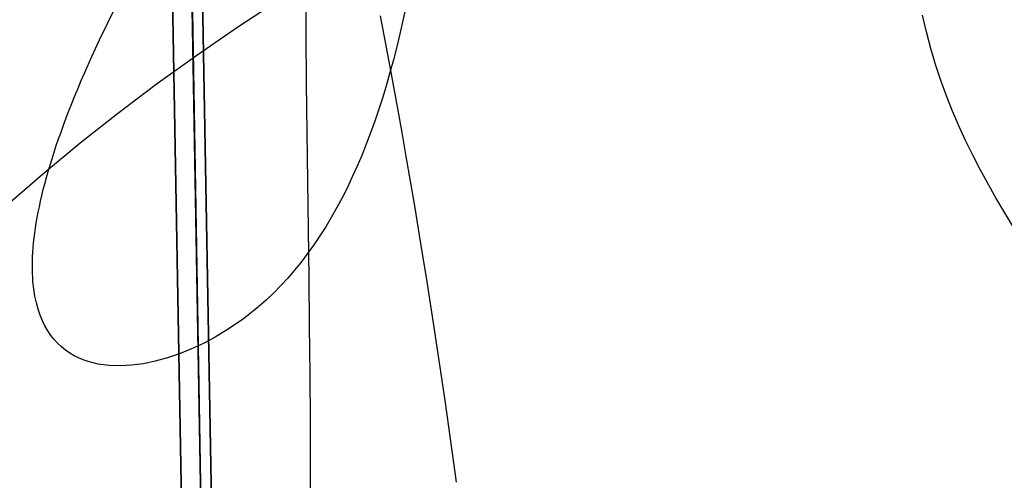
# Model space of a CAD drawing. Units: millimetres. Extents: x 188 to 679, y -220 to 150.
# Drawn here: x 569 to 580, y 17 to 22 of the extents above; entities that cross this region are included whole.
import ezdxf

# ---------------------------------------------------------------- set-up
doc = ezdxf.new("R2010")
doc.units = ezdxf.units.MM
doc.header["$MEASUREMENT"] = 0
doc.layers.add('IGES level 0', color=7, linetype='Continuous', true_color=0x000000)

msp = doc.modelspace()

# ---------------------------------------------------------------- linework, layer by layer
at = {"layer": 'IGES level 0'}
for p, q in [((568.603, 142.649), (573.414, -130.098)), ((570.219, 31.132, 47.8), (570.951, -10.401, 26.137)), ((570.951, -10.401, 26.137), (570.219, 31.132, 47.8)), ((570.951, 9.5, 45.079), (570.682, 24.769, 51.415)), ((571.151, 22.109, 73.765), (572, 22.665, 74.091)), ((571.151, 22.109, 73.765), (572, 22.665, 74.091)), ((571.944, 22.01, 32.708), (571.943, 22.591, 33.23)), ((569.609, 22.148, 21.026), (569.712, 22.356, 21.114)), ((570.528, 13.609, 60.7), (570.374, 22.312, 65.066)), ((570.756, 13.612, 64.97), (570.603, 22.312, 69.18)), ((570.756, 13.612, 64.97), (570.603, 22.312, 69.18)), ((571.36, -20.852, 39.49), (570.604, 22.277, 62.33)), ((570.604, 22.277, 62.33), (571.36, -20.852, 39.49)), ((570.604, 22.277, 62.33), (571.36, -20.852, 39.49)), ((573.115, 22.334, 4.206), (573.081, 22.175, 4.342)), ((569.512, 21.946, 20.932), (569.609, 22.148, 21.026)), ((572.814, 22.231, 11.99), (572.916, 21.691, 11.634)), ((573.081, 22.175, 4.342), (573.046, 22.018, 4.481)), ((579.243, 22.04, 77.189), (579.197, 22.24, 77.274)), ((579.243, 22.04, 77.189), (579.197, 22.24, 77.274)), ((570.655, 21.767, 73.567), (571.151, 22.109, 73.765)), ((570.655, 21.767, 73.567), (571.151, 22.109, 73.765)), ((573.046, 22.018, 4.481), (573.009, 21.864, 4.624)), ((579.294, 21.846, 77.105), (579.243, 22.04, 77.189)), ((579.294, 21.846, 77.105), (579.243, 22.04, 77.189)), ((569.422, 21.75, 20.835), (569.512, 21.946, 20.932)), ((571.949, 21.433, 32.208), (571.944, 22.01, 32.708)), ((573.009, 21.864, 4.624), (572.97, 21.712, 4.771)), ((579.35, 21.656, 77.024), (579.294, 21.846, 77.105)), ((579.35, 21.656, 77.024), (579.294, 21.846, 77.105)), ((569.337, 21.561, 20.733), (569.422, 21.75, 20.835)), ((570.179, 21.424, 73.37), (570.655, 21.767, 73.567)), ((570.179, 21.424, 73.37), (570.655, 21.767, 73.567)), ((572.916, 21.691, 11.634), (573.017, 21.138, 11.295)), ((572.97, 21.712, 4.771), (572.93, 21.563, 4.921)), ((569.297, 21.468, 20.681), (569.337, 21.561, 20.733)), ((572.93, 21.563, 4.921), (572.888, 21.416, 5.075)), ((579.412, 21.47, 76.946), (579.35, 21.656, 77.024)), ((579.412, 21.47, 76.946), (579.35, 21.656, 77.024)), ((569.259, 21.377, 20.627), (569.297, 21.468, 20.681)), ((579.478, 21.288, 76.869), (579.412, 21.47, 76.946)), ((579.478, 21.288, 76.869), (579.412, 21.47, 76.946)), ((569.222, 21.287, 20.573), (569.259, 21.377, 20.627)), ((569.722, 21.079, 73.173), (570.179, 21.424, 73.37)), ((569.722, 21.079, 73.173), (570.179, 21.424, 73.37)), ((571.955, 20.857, 31.73), (571.949, 21.433, 32.208)), ((572.888, 21.416, 5.075), (572.844, 21.271, 5.232)), ((569.186, 21.199, 20.517), (569.222, 21.287, 20.573)), ((572.844, 21.271, 5.232), (572.799, 21.129, 5.393)), ((579.549, 21.109, 76.794), (579.478, 21.288, 76.869)), ((579.549, 21.109, 76.794), (579.478, 21.288, 76.869)), ((569.119, 21.027, 20.404), (569.152, 21.113, 20.461)), ((569.152, 21.113, 20.461), (569.186, 21.199, 20.517)), ((572.799, 21.129, 5.393), (572.751, 20.989, 5.558)), ((573.017, 21.138, 11.295), (573.068, 20.856, 11.133)), ((579.625, 20.934, 76.721), (579.549, 21.109, 76.794)), ((579.625, 20.934, 76.721), (579.549, 21.109, 76.794)), ((569.088, 20.944, 20.345), (569.119, 21.027, 20.404)), ((569.284, 20.733, 72.977), (569.722, 21.079, 73.173)), ((569.284, 20.733, 72.977), (569.722, 21.079, 73.173)), ((572.751, 20.989, 5.558), (572.702, 20.852, 5.726)), ((569.029, 20.78, 20.226), (569.058, 20.861, 20.286)), ((569.058, 20.861, 20.286), (569.088, 20.944, 20.345)), ((579.705, 20.761, 76.649), (579.625, 20.934, 76.721)), ((579.705, 20.761, 76.649), (579.625, 20.934, 76.721)), ((569.002, 20.701, 20.165), (569.029, 20.78, 20.226)), ((571.962, 20.284, 31.273), (571.955, 20.857, 31.73)), ((572.702, 20.852, 5.726), (572.651, 20.718, 5.898)), ((573.068, 20.856, 11.133), (573.118, 20.572, 10.975)), ((579.789, 20.59, 76.578), (579.705, 20.761, 76.649)), ((579.789, 20.59, 76.578), (579.705, 20.761, 76.649)), ((568.863, 20.385, 72.782), (569.284, 20.733, 72.977)), ((568.863, 20.385, 72.782), (569.284, 20.733, 72.977)), ((568.977, 20.623, 20.103), (569.002, 20.701, 20.165)), ((572.651, 20.718, 5.898), (572.598, 20.587, 6.074)), ((568.929, 20.471, 19.976), (568.952, 20.546, 20.04)), ((568.952, 20.546, 20.04), (568.977, 20.623, 20.103)), ((572.598, 20.587, 6.074), (572.543, 20.458, 6.253)), ((573.118, 20.572, 10.975), (573.168, 20.283, 10.823)), ((579.876, 20.421, 76.508), (579.789, 20.59, 76.578)), ((579.876, 20.421, 76.508), (579.789, 20.59, 76.578)), ((568.887, 20.324, 19.846), (568.907, 20.397, 19.911)), ((568.907, 20.397, 19.911), (568.929, 20.471, 19.976)), ((572.543, 20.458, 6.253), (572.486, 20.332, 6.436)), ((580.062, 20.087, 76.37), (579.876, 20.421, 76.508)), ((580.062, 20.087, 76.37), (579.876, 20.421, 76.508)), ((568.46, 20.034, 72.586), (568.863, 20.385, 72.782)), ((568.46, 20.034, 72.586), (568.863, 20.385, 72.782)), ((568.867, 20.253, 19.779), (568.887, 20.324, 19.846)), ((571.97, 19.713, 30.837), (571.962, 20.284, 31.273)), ((572.486, 20.332, 6.436), (572.428, 20.208, 6.623)), ((573.168, 20.283, 10.823), (573.217, 19.992, 10.675)), ((568.833, 20.115, 19.644), (568.849, 20.183, 19.712)), ((568.849, 20.183, 19.712), (568.867, 20.253, 19.779)), ((572.428, 20.208, 6.623), (572.367, 20.088, 6.814)), ((568.817, 20.048, 19.575), (568.833, 20.115, 19.644)), ((572.367, 20.088, 6.814), (572.304, 19.971, 7.008)), ((580.259, 19.754, 76.233), (580.062, 20.087, 76.37)), ((580.259, 19.754, 76.233), (580.062, 20.087, 76.37)), ((568.79, 19.917, 19.435), (568.803, 19.982, 19.506)), ((568.803, 19.982, 19.506), (568.817, 20.048, 19.575)), ((572.304, 19.971, 7.008), (572.239, 19.856, 7.207)), ((573.217, 19.992, 10.675), (573.29, 19.547, 10.464)), ((568.767, 19.792, 19.292), (568.778, 19.854, 19.364)), ((568.778, 19.854, 19.364), (568.79, 19.917, 19.435)), ((572.239, 19.856, 7.207), (572.173, 19.745, 7.409)), ((568.749, 19.672, 19.146), (568.758, 19.732, 19.219)), ((568.758, 19.732, 19.219), (568.767, 19.792, 19.292)), ((571.977, 19.144, 30.422), (571.97, 19.713, 30.837)), ((572.173, 19.745, 7.409), (572.104, 19.637, 7.615)), ((568.736, 19.557, 18.997), (568.742, 19.614, 19.072)), ((568.742, 19.614, 19.072), (568.749, 19.672, 19.146)), ((572.104, 19.637, 7.615), (572.033, 19.531, 7.824)), ((568.727, 19.447, 18.845), (568.731, 19.502, 18.921)), ((568.731, 19.502, 18.921), (568.736, 19.557, 18.997)), ((572.033, 19.531, 7.824), (571.96, 19.429, 8.038)), ((573.29, 19.547, 10.464), (573.363, 19.096, 10.264)), ((568.722, 19.342, 18.691), (568.724, 19.394, 18.768)), ((568.724, 19.394, 18.768), (568.727, 19.447, 18.845)), ((571.96, 19.429, 8.038), (571.884, 19.33, 8.255)), ((568.721, 19.292, 18.612), (568.722, 19.342, 18.691)), ((568.722, 19.242, 18.534), (568.721, 19.292, 18.612)), ((568.723, 19.194, 18.454), (568.722, 19.242, 18.534)), ((571.884, 19.33, 8.255), (571.807, 19.235, 8.477)), ((568.725, 19.147, 18.374), (568.723, 19.194, 18.454)), ((568.728, 19.101, 18.293), (568.725, 19.147, 18.374)), ((571.727, 19.142, 8.702), (571.645, 19.053, 8.932)), ((571.807, 19.235, 8.477), (571.727, 19.142, 8.702)), ((571.984, 18.576, 30.028), (571.977, 19.144, 30.422)), ((568.738, 19.013, 18.13), (568.728, 19.101, 18.293)), ((568.751, 18.929, 17.965), (568.738, 19.013, 18.13)), ((571.645, 19.053, 8.932), (571.561, 18.967, 9.165)), ((573.363, 19.096, 10.264), (573.434, 18.637, 10.076)), ((568.768, 18.85, 17.797), (568.751, 18.929, 17.965)), ((571.561, 18.967, 9.165), (571.475, 18.885, 9.402)), ((568.788, 18.775, 17.628), (568.768, 18.85, 17.797)), ((568.812, 18.705, 17.456), (568.788, 18.775, 17.628)), ((571.386, 18.806, 9.643), (571.201, 18.659, 10.138)), ((571.475, 18.885, 9.402), (571.386, 18.806, 9.643)), ((568.839, 18.639, 17.283), (568.812, 18.705, 17.456)), ((571.201, 18.659, 10.138), (571.007, 18.526, 10.649)), ((568.869, 18.577, 17.108), (568.839, 18.639, 17.283)), ((568.902, 18.52, 16.931), (568.869, 18.577, 17.108)), ((571.99, 18.01, 29.655), (571.984, 18.576, 30.028)), ((573.434, 18.637, 10.076), (573.505, 18.171, 9.899)), ((568.939, 18.466, 16.753), (568.902, 18.52, 16.931)), ((568.978, 18.417, 16.573), (568.939, 18.466, 16.753)), ((570.873, 18.445, 10.998), (570.735, 18.372, 11.354)), ((571.007, 18.526, 10.649), (570.873, 18.445, 10.998)), ((569.019, 18.371, 16.392), (568.978, 18.417, 16.573)), ((569.064, 18.33, 16.21), (569.019, 18.371, 16.392)), ((569.11, 18.292, 16.026), (569.064, 18.33, 16.21)), ((570.735, 18.372, 11.354), (570.594, 18.306, 11.716)), ((569.16, 18.258, 15.842), (569.11, 18.292, 16.026)), ((569.211, 18.227, 15.656), (569.16, 18.258, 15.842)), ((569.264, 18.201, 15.47), (569.211, 18.227, 15.656)), ((569.32, 18.177, 15.283), (569.264, 18.201, 15.47)), ((570.31, 18.201, 12.453), (570.168, 18.161, 12.827)), ((570.452, 18.249, 12.082), (570.31, 18.201, 12.453)), ((570.594, 18.306, 11.716), (570.452, 18.249, 12.082)), ((569.377, 18.157, 15.095), (569.32, 18.177, 15.283)), ((569.436, 18.141, 14.907), (569.377, 18.157, 15.095)), ((569.497, 18.128, 14.718), (569.436, 18.141, 14.907)), ((569.623, 18.111, 14.339), (569.497, 18.128, 14.718)), ((569.754, 18.107, 13.96), (569.623, 18.111, 14.339)), ((569.889, 18.114, 13.581), (569.754, 18.107, 13.96)), ((570.027, 18.132, 13.203), (569.889, 18.114, 13.581)), ((570.168, 18.161, 12.827), (570.027, 18.132, 13.203)), ((573.505, 18.171, 9.899), (573.574, 17.699, 9.734)), ((571.994, 17.446, 29.301), (571.99, 18.01, 29.655)), ((573.574, 17.699, 9.734), (573.642, 17.221, 9.581)), ((571.995, 16.882, 28.969), (571.994, 17.446, 29.301)), ((573.642, 17.221, 9.581), (573.709, 16.738, 9.44)), ((571.992, 16.32, 28.656), (571.995, 16.882, 28.969))]:
    msp.add_line(p, q, dxfattribs=at)

doc.saveas('drawing.dxf')
